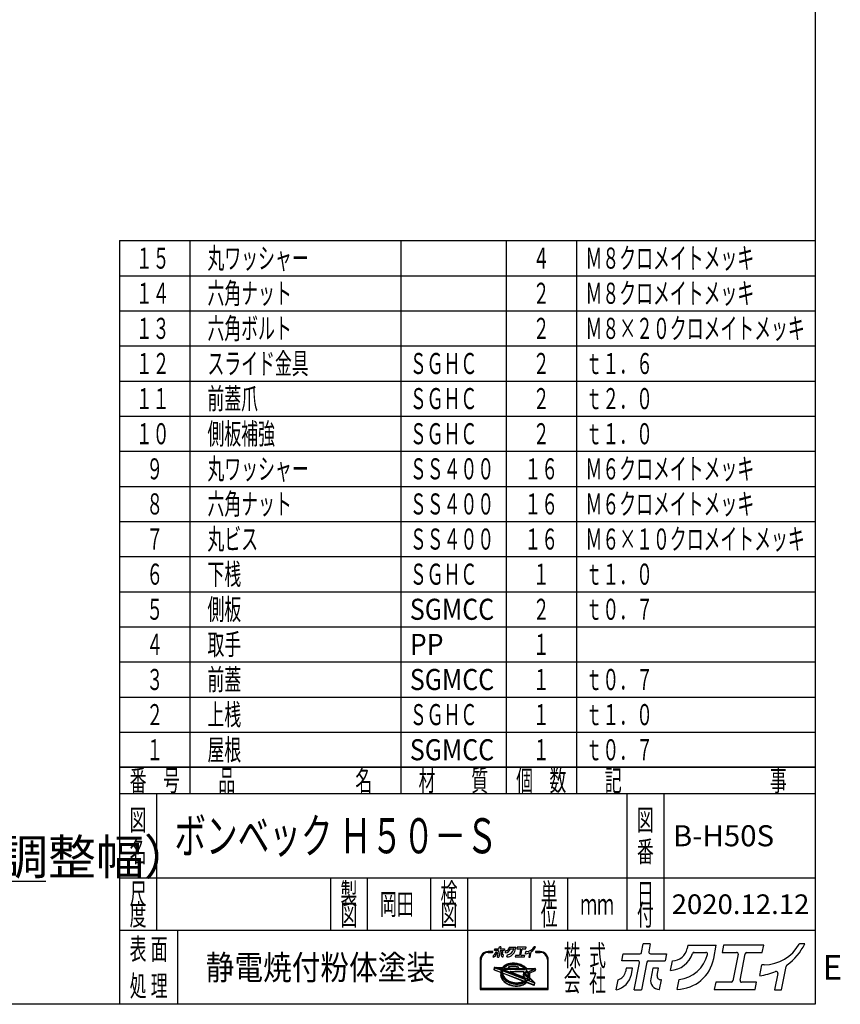
# Model space of a CAD drawing. Units: millimetres. Extents: x -1890 to 2057, y -1415 to 1457.
# Drawn here: x 889 to 2057, y -1415 to -13 of the extents above; entities that cross this region are included whole.
import ezdxf
from ezdxf.enums import TextEntityAlignment as Align

# ---------------------------------------------------------------- set-up
doc = ezdxf.new("R2010")
doc.units = ezdxf.units.MM
doc.header["$LTSCALE"] = 2.5
doc.layers.add('ZUWAKU', color=7, linetype='Continuous')
doc.layers.add('寸法', color=7, linetype='Continuous')
doc.styles.add('dcStyle0', font='HG創英角ｺﾞｼｯｸUB', dxfattribs={"width": 0.8})
doc.styles.add('dcStyle1', font='txt.shx', dxfattribs={"width": 0.8, "bigfont": 'bigfont'})
doc.dimstyles.new('dc_Rotated', dxfattribs={"dimtxt": 50, "dimasz": 30.000019, "dimexe": 10, "dimexo": 10, "dimgap": 10, "dimtad": 3, "dimdec": 1, "dimdsep": 46, "dimtxsty": 'dcStyle0', "dimblk1": 'OPEN30', "dimblk2": 'OPEN30', "dimsah": 1, "dimcen": 0.09, "dimclrd": 4, "dimclre": 4, "dimclrt": 2, "dimadec": 0, "dimazin": 2, "dimtfac": 1, "dimtdec": 4, "dimtmove": 0, "dimatfit": 3, "dimfxl": 1, "dimarcsym": 0})

# ---------------------------------------------------------------- blocks, each defined once
blk = doc.blocks.new('_OPEN30')
at = {"color": 0, "linetype": 'ByBlock', "lineweight": -2}
for p, q in [((-1, 0.267949), (0, 0)), ((0, 0), (-1, -0.267949)), ((0, 0), (-1, 0))]:
    blk.add_line(p, q, dxfattribs=at)
blk = doc.blocks.new('*D34')
at = {"layer": '寸法', "color": 4, "linetype": 'Continuous', "lineweight": 25}
for p, q in [((481.1, -745.7), (481.1, -1250.1)), ((541.1, -745.7), (541.1, -1250.1)), ((481.1, -1240.1), (541.1, -1240.1)), ((926.5, -1240.1), (541.1, -1240.1))]:
    blk.add_line(p, q, dxfattribs=at)
at = {"layer": '寸法', "color": 4, "xscale": 30.00002787824364, "yscale": 29.99989273978463, "rotation": 180}
blk.add_blockref('_OPEN30', (541.1, -1240.1), dxfattribs=at)
at = {"layer": '寸法', "color": 2, "insert": (581.1, -1230.1), "char_height": 50, "width": 512.5, "attachment_point": 7, "style": 'dcStyle0'}
blk.add_mtext('\\T1.00;60（取付調整幅）', dxfattribs=at)

msp = doc.modelspace()

# ---------------------------------------------------------------- linework, layer by layer
at = {"layer": 'ZUWAKU', "color": 5, "linetype": 'Continuous', "lineweight": 25}
for p, q in [((2021.67, 1389.17), (2021.67, -1415)), ((2021.67, -1415), (-1890, -1415))]:
    msp.add_line(p, q, dxfattribs=at)
at = {"layer": 'ZUWAKU', "color": 4, "linetype": 'Continuous', "lineweight": 25}
for p, q in [((1031.67, -327.5), (1031.67, -1077.5)), ((1031.67, -327.5), (2021.67, -327.5)), ((1131.67, -327.5), (1131.67, -1115)), ((1431.67, -327.5), (1431.67, -1115)), ((1581.67, -327.5), (1581.67, -1115)), ((1681.67, -327.5), (1681.67, -1115)), ((1031.67, -377.5), (2021.67, -377.5)), ((1031.67, -427.5), (2021.67, -427.5)), ((1031.67, -477.5), (2021.67, -477.5)), ((1031.67, -527.5), (2021.67, -527.5)), ((1031.67, -577.5), (2021.67, -577.5)), ((1031.67, -627.5), (2021.67, -627.5)), ((1031.67, -677.5), (2021.67, -677.5)), ((1031.67, -727.5), (2021.67, -727.5)), ((1031.67, -777.5), (2021.67, -777.5)), ((1031.67, -827.5), (2021.67, -827.5)), ((1031.67, -877.5), (2021.67, -877.5)), ((1031.67, -927.5), (2021.67, -927.5)), ((1031.67, -977.5), (2021.67, -977.5)), ((1031.67, -1027.5), (2021.67, -1027.5)), ((1031.67, -1077.5), (2021.67, -1077.5)), ((1084.17, -1115), (1084.17, -1310)), ((1753.54, -1115), (1753.54, -1310)), ((1806.04, -1115), (1806.04, -1310)), ((1031.67, -1235), (2021.67, -1235)), ((1331.67, -1235), (1331.67, -1310)), ((1384.17, -1235), (1384.17, -1310)), ((1474.17, -1235), (1474.17, -1310)), ((1526.67, -1235), (1526.67, -1415)), ((1616.67, -1235), (1616.67, -1310)), ((1669.17, -1235), (1669.17, -1310)), ((2021.67, -1310), (1031.67, -1310)), ((1114.17, -1310), (1114.17, -1415)), ((1562.3, -1339.81), (1556.12, -1339.81)), ((1556.12, -1341.12), (1562.3, -1341.12)), ((1630.31, -1339.81), (1624.13, -1339.81)), ((1624.13, -1341.12), (1630.31, -1341.12)), ((1544.73, -1351.2), (1544.73, -1393.83)), ((1546.03, -1392.53), (1546.03, -1351.2)), ((1578.31, -1360.54), (1579.49, -1359.65)), ((1579.49, -1359.65), (1580.78, -1358.86)), ((1581.1, -1359.43), (1579.85, -1360.19)), ((1580.78, -1358.86), (1582.17, -1358.16)), ((1582.44, -1358.75), (1581.1, -1359.43)), ((1583.22, -1359.57), (1581.96, -1360.2)), ((1582.17, -1358.16), (1583.65, -1357.56)), ((1583.87, -1358.18), (1582.44, -1358.75)), ((1584.56, -1359.03), (1583.22, -1359.57)), ((1583.65, -1357.56), (1585.21, -1357.07)), ((1585.39, -1357.7), (1583.87, -1358.18)), ((1585.98, -1358.58), (1584.56, -1359.03)), ((1585.21, -1357.07), (1586.84, -1356.69)), ((1586.97, -1357.33), (1585.39, -1357.7)), ((1587.46, -1358.23), (1585.98, -1358.58)), ((1586.84, -1356.69), (1588.53, -1356.41)), ((1588.61, -1357.06), (1586.97, -1357.33)), ((1588.99, -1357.98), (1587.46, -1358.23)), ((1588.53, -1356.41), (1590.26, -1356.25)), ((1590.3, -1356.9), (1588.61, -1357.06)), ((1590.57, -1357.84), (1588.99, -1357.98)), ((1590.26, -1356.25), (1592.02, -1356.2)), ((1592.02, -1356.86), (1590.3, -1356.9)), ((1592.18, -1357.79), (1590.57, -1357.84)), ((1592.02, -1356.2), (1593.8, -1356.27)), ((1593.76, -1356.92), (1592.02, -1356.86)), ((1593.81, -1357.85), (1592.18, -1357.79)), ((1595.5, -1357.09), (1593.76, -1356.92)), ((1593.8, -1356.27), (1595.59, -1356.45)), ((1595.44, -1358.01), (1593.81, -1357.85)), ((1597.06, -1358.28), (1595.44, -1358.01)), ((1597.24, -1357.37), (1595.5, -1357.09)), ((1595.59, -1356.45), (1597.36, -1356.74)), ((1598.67, -1358.64), (1597.06, -1358.28)), ((1598.95, -1357.76), (1597.24, -1357.37)), ((1597.36, -1356.74), (1599.12, -1357.13)), ((1600.24, -1359.1), (1598.67, -1358.64)), ((1600.64, -1358.26), (1598.95, -1357.76)), ((1599.12, -1357.13), (1600.84, -1357.64)), ((1601.77, -1359.66), (1600.24, -1359.1)), ((1602.27, -1358.85), (1600.64, -1358.26)), ((1600.84, -1357.64), (1602.51, -1358.24)), ((1603.25, -1360.3), (1601.77, -1359.66)), ((1603.85, -1359.54), (1602.27, -1358.85)), ((1602.51, -1358.24), (1604.13, -1358.95)), ((1605.35, -1360.31), (1603.85, -1359.54)), ((1604.13, -1358.95), (1605.67, -1359.75)), ((1605.67, -1359.75), (1607.13, -1360.63)), ((1640.4, -1351.2), (1640.4, -1392.53)), ((1641.7, -1393.83), (1641.7, -1351.2)), ((1564.88, -1362.78), (1564.4, -1365.26)), ((1564.8, -1365.99), (1573.79, -1369.44)), ((1565.54, -1362.25), (1575.98, -1362.6)), ((1575, -1366.42), (1567.33, -1363.47)), ((1567.43, -1362.97), (1576.62, -1363.27)), ((1575.47, -1365.2), (1573.57, -1364.47)), ((1573.57, -1364.47), (1575.81, -1364.55)), ((1573.93, -1371.96), (1573.92, -1373.21)), ((1573.92, -1373.21), (1574.06, -1374.48)), ((1574.09, -1370.72), (1573.93, -1371.96)), ((1574.09, -1370.72), (1574.2, -1370.17)), ((1574.55, -1368.76), (1574.54, -1370.02)), ((1574.54, -1370.02), (1574.68, -1371.28)), ((1574.71, -1367.53), (1574.55, -1368.76)), ((1574.68, -1371.28), (1574.98, -1372.55)), ((1575, -1366.42), (1574.71, -1367.53)), ((1574.98, -1372.55), (1575.42, -1373.81)), ((1575.42, -1373.81), (1576, -1375.05)), ((1575.49, -1365.16), (1575.47, -1365.2)), ((1575.81, -1364.55), (1575.49, -1365.16)), ((1575.84, -1368.93), (1575.83, -1370.11)), ((1575.83, -1370.11), (1575.96, -1371.29)), ((1575.99, -1367.78), (1575.84, -1368.93)), ((1575.96, -1371.29), (1576.24, -1372.47)), ((1576.22, -1366.89), (1575.99, -1367.78)), ((1610.39, -1380), (1576.22, -1366.89)), ((1576.24, -1372.47), (1576.65, -1373.65)), ((1576.49, -1362.38), (1577.25, -1361.52)), ((1576.84, -1362.97), (1576.62, -1363.27)), ((1576.65, -1373.65), (1577.2, -1374.81)), ((1576.71, -1365.56), (1576.67, -1365.67)), ((1611.26, -1378.94), (1576.67, -1365.67)), ((1577.23, -1364.6), (1576.71, -1365.56)), ((1576.71, -1371.65), (1576.86, -1372.29)), ((1577.72, -1361.97), (1576.84, -1362.97)), ((1576.86, -1372.29), (1577.25, -1373.4)), ((1577.23, -1364.6), (1610.33, -1365.69)), ((1577.25, -1361.52), (1578.31, -1360.54)), ((1577.25, -1373.4), (1577.77, -1374.5)), ((1577.58, -1370.89), (1605.23, -1381.51)), ((1578.73, -1361.04), (1577.72, -1361.97)), ((1578.8, -1362.58), (1578.14, -1363.32)), ((1578.14, -1363.32), (1609.1, -1364.35)), ((1579.85, -1360.19), (1578.73, -1361.04)), ((1579.75, -1361.71), (1578.8, -1362.58)), ((1580.8, -1360.91), (1579.75, -1361.71)), ((1581.96, -1360.2), (1580.8, -1360.91)), ((1586.84, -1361.43), (1585.89, -1361.65)), ((1586.01, -1362.93), (1598.67, -1363.35)), ((1588.37, -1361.18), (1586.84, -1361.43)), ((1607.67, -1376.87), (1588.34, -1369.45)), ((1589.95, -1361.03), (1588.37, -1361.18)), ((1588.59, -1368.19), (1606.41, -1368.78)), ((1591.56, -1360.99), (1589.95, -1361.03)), ((1593.19, -1361.05), (1591.56, -1360.99)), ((1594.82, -1361.21), (1593.19, -1361.05)), ((1596.44, -1361.47), (1594.82, -1361.21)), ((1598.05, -1361.84), (1596.44, -1361.47)), ((1598.88, -1362.08), (1598.05, -1361.84)), ((1604.65, -1361.03), (1603.25, -1360.3)), ((1605.98, -1361.83), (1604.65, -1361.03)), ((1606.78, -1361.18), (1605.35, -1360.31)), ((1606.41, -1370.8), (1605.94, -1373.22)), ((1607.23, -1362.71), (1605.98, -1361.83)), ((1608.11, -1362.11), (1606.78, -1361.18)), ((1607.13, -1360.63), (1608.5, -1361.6)), ((1608.38, -1363.66), (1607.23, -1362.71)), ((1607.41, -1372.09), (1612.38, -1377.06)), ((1611.89, -1368.08), (1607.78, -1369.99)), ((1609.33, -1363.12), (1608.11, -1362.11)), ((1612.44, -1369.26), (1608.33, -1371.17)), ((1608.33, -1371.17), (1612.86, -1375.7)), ((1609.1, -1364.35), (1608.38, -1363.66)), ((1608.5, -1361.6), (1609.76, -1362.64)), ((1610.44, -1364.2), (1609.33, -1363.12)), ((1609.76, -1362.64), (1610.75, -1363.59)), ((1611.15, -1366.81), (1610.33, -1365.69)), ((1610.62, -1364.4), (1610.44, -1364.2)), ((1610.62, -1364.4), (1621, -1364.75)), ((1611.83, -1367.95), (1611.15, -1366.81)), ((1611.18, -1363.77), (1622.77, -1364.15)), ((1611.89, -1368.07), (1611.83, -1367.95)), ((1612.8, -1370.28), (1612.44, -1369.26)), ((1613.07, -1371.47), (1612.8, -1370.28)), ((1613.04, -1374.98), (1613.19, -1373.82)), ((1613.2, -1372.65), (1613.07, -1371.47)), ((1613.19, -1373.82), (1613.2, -1372.65)), ((1621.1, -1365.24), (1613.52, -1368.76)), ((1613.62, -1368.95), (1613.52, -1368.76)), ((1614.06, -1370.21), (1613.62, -1368.95)), ((1614.35, -1371.47), (1614.06, -1370.21)), ((1614.32, -1375.23), (1614.48, -1373.99)), ((1614.49, -1372.74), (1614.35, -1371.47)), ((1614.48, -1373.99), (1614.49, -1372.74)), ((1615.13, -1374.04), (1614.97, -1375.31)), ((1615, -1371.47), (1615.14, -1372.7)), ((1615.14, -1372.7), (1615.13, -1374.04)), ((1622.62, -1367.44), (1615.38, -1370.8)), ((1623.39, -1364.93), (1622.99, -1366.97)), ((1574.06, -1374.48), (1574.35, -1375.74)), ((1574.35, -1375.74), (1574.8, -1377)), ((1574.8, -1377), (1575.38, -1378.24)), ((1575.38, -1378.24), (1576.11, -1379.45)), ((1576, -1375.05), (1576.73, -1376.26)), ((1576.11, -1379.45), (1576.97, -1380.62)), ((1576.73, -1376.26), (1577.6, -1377.43)), ((1576.97, -1380.62), (1577.97, -1381.75)), ((1577.2, -1374.81), (1577.88, -1375.94)), ((1577.6, -1377.43), (1578.59, -1378.56)), ((1577.77, -1374.5), (1578.42, -1375.58)), ((1577.88, -1375.94), (1578.69, -1377.04)), ((1577.97, -1381.75), (1579.08, -1382.83)), ((1578.42, -1375.58), (1579.19, -1376.63)), ((1578.59, -1378.56), (1579.7, -1379.63)), ((1578.69, -1377.04), (1579.62, -1378.09)), ((1579.08, -1382.83), (1580.31, -1383.84)), ((1579.19, -1376.63), (1580.09, -1377.64)), ((1579.62, -1378.09), (1580.66, -1379.1)), ((1579.7, -1379.63), (1580.93, -1380.64)), ((1580.09, -1377.64), (1581.09, -1378.61)), ((1580.31, -1383.84), (1581.64, -1384.77)), ((1580.66, -1379.1), (1581.8, -1380.04)), ((1580.93, -1380.64), (1582.26, -1381.58)), ((1581.09, -1378.61), (1582.2, -1379.53)), ((1581.64, -1384.77), (1583.06, -1385.64)), ((1581.8, -1380.04), (1583.05, -1380.92)), ((1582.2, -1379.53), (1583.4, -1380.38)), ((1582.26, -1381.58), (1583.68, -1382.44)), ((1583.05, -1380.92), (1584.38, -1381.73)), ((1583.06, -1385.64), (1584.56, -1386.41)), ((1583.4, -1380.38), (1584.7, -1381.16)), ((1583.68, -1382.44), (1585.18, -1383.22)), ((1584.38, -1381.73), (1585.79, -1382.46)), ((1584.56, -1386.41), (1586.14, -1387.1)), ((1584.7, -1381.16), (1586.07, -1381.87)), ((1585.18, -1383.22), (1586.76, -1383.91)), ((1585.79, -1382.46), (1587.26, -1383.1)), ((1586.07, -1381.87), (1587.5, -1382.49)), ((1586.14, -1387.1), (1587.78, -1387.69)), ((1586.76, -1383.91), (1588.4, -1384.5)), ((1587.26, -1383.1), (1588.79, -1383.65)), ((1587.5, -1382.49), (1588.99, -1383.03)), ((1587.78, -1387.69), (1589.46, -1388.19)), ((1588.4, -1384.5), (1590.08, -1384.99)), ((1588.79, -1383.65), (1590.36, -1384.11)), ((1588.99, -1383.03), (1590.53, -1383.48)), ((1590.08, -1384.99), (1591.79, -1385.38)), ((1590.36, -1384.11), (1591.97, -1384.48)), ((1590.53, -1383.48), (1592.09, -1383.84)), ((1591.79, -1385.38), (1593.53, -1385.66)), ((1591.97, -1384.48), (1593.59, -1384.74)), ((1592.09, -1383.84), (1593.68, -1384.1)), ((1593.53, -1385.66), (1595.27, -1385.84)), ((1593.59, -1384.74), (1595.23, -1384.9)), ((1593.68, -1384.1), (1595.27, -1384.25)), ((1595.23, -1384.9), (1596.85, -1384.96)), ((1595.27, -1384.25), (1596.85, -1384.31)), ((1595.27, -1385.84), (1597.01, -1385.9)), ((1596.85, -1384.31), (1598.42, -1384.27)), ((1596.85, -1384.96), (1598.46, -1384.92)), ((1597.01, -1385.9), (1598.73, -1385.85)), ((1598.42, -1384.27), (1599.96, -1384.13)), ((1598.46, -1384.92), (1600.04, -1384.77)), ((1598.73, -1385.85), (1600.42, -1385.7)), ((1599.96, -1384.13), (1601.45, -1383.88)), ((1600.04, -1384.77), (1601.57, -1384.52)), ((1600.42, -1385.7), (1602.06, -1385.43)), ((1601.45, -1383.88), (1602.88, -1383.55)), ((1601.57, -1384.52), (1603.06, -1384.17)), ((1602.06, -1385.43), (1603.65, -1385.06)), ((1602.88, -1383.55), (1604.25, -1383.11)), ((1603.02, -1388.25), (1604.54, -1387.77)), ((1603.06, -1384.17), (1604.47, -1383.73)), ((1603.65, -1385.06), (1605.16, -1384.58)), ((1605.24, -1382.72), (1604.25, -1383.11)), ((1604.47, -1383.73), (1605.82, -1383.19)), ((1604.54, -1387.77), (1605.97, -1387.2)), ((1605.16, -1384.58), (1606.6, -1384)), ((1605.82, -1383.19), (1607.07, -1382.56)), ((1605.97, -1387.2), (1607.32, -1386.52)), ((1606.48, -1374.97), (1607.94, -1376.44)), ((1606.6, -1384), (1607.94, -1383.33)), ((1607.07, -1382.56), (1608.23, -1381.84)), ((1607.32, -1386.52), (1608.56, -1385.76)), ((1607.94, -1383.33), (1609.18, -1382.56)), ((1608.23, -1381.84), (1609.29, -1381.05)), ((1608.56, -1385.76), (1609.69, -1384.91)), ((1609.18, -1382.56), (1610.31, -1381.71)), ((1609.29, -1381.05), (1610.23, -1380.18)), ((1609.69, -1384.91), (1610.68, -1383.99)), ((1610.23, -1380.18), (1610.39, -1380)), ((1610.31, -1381.71), (1611.31, -1380.79)), ((1611.26, -1378.94), (1611.75, -1378.25)), ((1611.31, -1380.79), (1611.6, -1380.47)), ((1611.36, -1383.86), (1621.26, -1387.66)), ((1620.24, -1383.78), (1611.6, -1380.47)), ((1611.75, -1378.25), (1612.32, -1377.2)), ((1612.32, -1377.2), (1612.38, -1377.06)), ((1612.46, -1379.4), (1612.94, -1378.72)), ((1614.99, -1380.37), (1612.46, -1379.4)), ((1612.86, -1375.7), (1613.04, -1374.98)), ((1612.94, -1378.72), (1613.33, -1378.01)), ((1613.33, -1378.01), (1615.27, -1379.95)), ((1613.89, -1376.73), (1614.01, -1376.43)), ((1613.89, -1376.73), (1620.52, -1383.36)), ((1614.01, -1376.43), (1614.32, -1375.23)), ((1614.97, -1375.31), (1614.78, -1376.29)), ((1614.95, -1376.87), (1622.4, -1384.32)), ((1622.14, -1387.18), (1622.58, -1384.9)), ((1544.73, -1393.83), (1641.7, -1393.83)), ((1640.4, -1392.53), (1546.03, -1392.53)), ((1589.46, -1388.19), (1591.17, -1388.58)), ((1591.17, -1388.58), (1592.91, -1388.86)), ((1592.91, -1388.86), (1594.65, -1389.03)), ((1594.65, -1389.03), (1596.39, -1389.1)), ((1596.39, -1389.1), (1598.11, -1389.05)), ((1598.11, -1389.05), (1599.8, -1388.89)), ((1599.8, -1388.89), (1601.44, -1388.62)), ((1601.44, -1388.62), (1603.02, -1388.25))]:
    msp.add_line(p, q, dxfattribs=at)
at = {"layer": 'ZUWAKU', "color": 3, "linetype": 'Continuous', "lineweight": 25}
for p, q in [((1031.67, -1077.5), (1031.67, -1415)), ((2021.67, -1077.5), (1031.67, -1077.5)), ((1031.67, -1115), (2021.67, -1115))]:
    msp.add_line(p, q, dxfattribs=at)
at = {"layer": 'ZUWAKU', "color": 2, "linetype": 'Continuous', "lineweight": 25}
for p, q in [((1774.52, -1341.05), (1776.85, -1329.09)), ((1786.86, -1329.09), (1776.85, -1329.09)), ((1786.86, -1329.09), (1784.71, -1340.15)), ((1840.27, -1330.94), (1839.38, -1335.51)), ((1840.27, -1330.94), (1880.79, -1330.94)), ((1877.09, -1349.98), (1880.79, -1330.94)), ((1891.11, -1330.94), (1889.15, -1341.01)), ((1948.27, -1330.94), (1891.11, -1330.94)), ((1946.31, -1341.01), (1948.27, -1330.94)), ((2006.67, -1329.09), (1999.04, -1329.09)), ((1746.31, -1353.03), (1748.27, -1342.96)), ((1748.27, -1342.96), (1772.21, -1342.96)), ((1787.03, -1342.96), (1810.05, -1342.96)), ((1810.05, -1342.96), (1808.09, -1353.03)), ((1849.35, -1341.01), (1865.95, -1341.01)), ((1889.15, -1341.01), (1909.4, -1341.01)), ((1911.72, -1343.82), (1904.35, -1381.72)), ((1914.54, -1380.82), (1921.91, -1342.92)), ((1924.22, -1341.01), (1946.31, -1341.01)), ((1769.33, -1353.03), (1746.31, -1353.03)), ((1764.11, -1394.62), (1771.65, -1355.84)), ((1781.84, -1354.94), (1774.12, -1394.62)), ((1784.16, -1353.03), (1808.09, -1353.03)), ((1815.73, -1366.82), (1818.4, -1353.12)), ((1942.78, -1374.21), (1945.74, -1359.01)), ((1948.88, -1358.67), (1946.15, -1358.67)), ((1752.64, -1363.3), (1751.56, -1368.85)), ((1761.73, -1363.3), (1752.64, -1363.3)), ((1759.97, -1372.34), (1761.73, -1363.3)), ((1790.54, -1363.3), (1787.5, -1378.9)), ((1798.7, -1363.3), (1790.54, -1363.3)), ((1796.66, -1373.82), (1798.7, -1363.3)), ((1968.38, -1370.94), (1963.78, -1394.62)), ((1973.79, -1394.62), (1980.33, -1360.99)), ((1738.26, -1394.48), (1741.02, -1380.27)), ((1800.19, -1393.7), (1802.86, -1379.93)), ((1802.86, -1379.93), (1801.7, -1379.93)), ((1825.3, -1393.69), (1827.98, -1379.89)), ((1879.95, -1383.63), (1877.99, -1393.7)), ((1902.03, -1383.63), (1879.95, -1383.63)), ((1938.03, -1383.63), (1916.86, -1383.63)), ((1936.07, -1393.7), (1938.03, -1383.63)), ((1764.11, -1394.62), (1774.12, -1394.62)), ((1799.7, -1393.7), (1800.19, -1393.7)), ((1877.99, -1393.7), (1936.07, -1393.7)), ((1963.78, -1394.62), (1973.79, -1394.62))]:
    msp.add_line(p, q, dxfattribs=at)
at = {"layer": 'ZUWAKU', "color": 7, "linetype": 'Continuous', "lineweight": 25}
for p, q in [((1563.43, -1347.75), (1564.04, -1344.57)), ((1565.23, -1338.48), (1565.66, -1336.23)), ((1570.37, -1338.48), (1565.23, -1338.48)), ((1565.66, -1336.23), (1571.02, -1336.23)), ((1566.64, -1340.78), (1566.4, -1342.02)), ((1568.67, -1340.78), (1566.64, -1340.78)), ((1568.28, -1342.8), (1568.67, -1340.78)), ((1569.21, -1347.78), (1570.89, -1339.11)), ((1573.17, -1338.91), (1571.45, -1347.78)), ((1571.53, -1335.8), (1572.05, -1333.13)), ((1574.29, -1333.13), (1572.05, -1333.13)), ((1573.69, -1338.48), (1579.04, -1338.48)), ((1574.29, -1333.13), (1573.81, -1335.6)), ((1574.33, -1336.23), (1579.48, -1336.23)), ((1575.11, -1340.78), (1574.44, -1344.26)), ((1576.94, -1340.78), (1575.11, -1340.78)), ((1576.48, -1343.13), (1576.94, -1340.78)), ((1577.27, -1347.57), (1577.87, -1344.5)), ((1577.87, -1344.5), (1577.61, -1344.5)), ((1579.48, -1336.23), (1579.04, -1338.48)), ((1580.75, -1341.56), (1581.34, -1338.5)), ((1582.89, -1347.57), (1583.49, -1344.48)), ((1586.23, -1333.54), (1586.04, -1334.56)), ((1586.23, -1333.54), (1595.29, -1333.54)), ((1588.26, -1335.79), (1591.98, -1335.79)), ((1594.47, -1337.8), (1595.29, -1333.54)), ((1595.11, -1345.32), (1594.67, -1347.57)), ((1600.04, -1345.32), (1595.11, -1345.32)), ((1597.6, -1333.54), (1597.16, -1335.79)), ((1597.16, -1335.79), (1601.69, -1335.79)), ((1610.38, -1333.54), (1597.6, -1333.54)), ((1602.21, -1336.42), (1600.56, -1344.9)), ((1602.84, -1344.69), (1604.49, -1336.22)), ((1608.09, -1345.32), (1603.36, -1345.32)), ((1605.01, -1335.79), (1609.94, -1335.79)), ((1607.65, -1347.57), (1608.09, -1345.32)), ((1609.16, -1343.22), (1609.82, -1339.82)), ((1610.52, -1339.74), (1609.91, -1339.74)), ((1609.94, -1335.79), (1610.38, -1333.54)), ((1614.88, -1342.48), (1613.85, -1347.78)), ((1616.09, -1347.78), (1617.55, -1340.26)), ((1623.44, -1333.13), (1621.73, -1333.13)), ((1569.21, -1347.78), (1571.45, -1347.78)), ((1577.16, -1347.57), (1577.27, -1347.57)), ((1594.67, -1347.57), (1607.65, -1347.57)), ((1613.85, -1347.78), (1616.09, -1347.78))]:
    msp.add_line(p, q, dxfattribs=at)
at = {"layer": 'ZUWAKU', "color": 6, "linetype": 'Continuous', "lineweight": 25}
for p, q in [((1579.67, -1359.92), (1578.52, -1360.79)), ((1580.94, -1359.14), (1579.67, -1359.92)), ((1582.3, -1358.46), (1580.94, -1359.14)), ((1582.12, -1360.48), (1583.35, -1359.87)), ((1583.76, -1357.87), (1582.3, -1358.46)), ((1583.35, -1359.87), (1584.67, -1359.33)), ((1585.3, -1357.38), (1583.76, -1357.87)), ((1584.67, -1359.33), (1586.06, -1358.9)), ((1586.91, -1357.01), (1585.3, -1357.38)), ((1586.06, -1358.9), (1587.52, -1358.55)), ((1588.57, -1356.74), (1586.91, -1357.01)), ((1587.52, -1358.55), (1589.04, -1358.31)), ((1590.28, -1356.58), (1588.57, -1356.74)), ((1589.04, -1358.31), (1590.59, -1358.16)), ((1592.02, -1356.53), (1590.28, -1356.58)), ((1590.59, -1358.16), (1592.18, -1358.12)), ((1593.78, -1356.59), (1592.02, -1356.53)), ((1592.18, -1358.12), (1593.78, -1358.18)), ((1595.54, -1356.77), (1593.78, -1356.59)), ((1593.78, -1358.18), (1595.4, -1358.34)), ((1595.4, -1358.34), (1597, -1358.6)), ((1597.3, -1357.05), (1595.54, -1356.77)), ((1597, -1358.6), (1598.59, -1358.96)), ((1599.04, -1357.45), (1597.3, -1357.05)), ((1598.59, -1358.96), (1600.14, -1359.41)), ((1600.74, -1357.95), (1599.04, -1357.45)), ((1600.14, -1359.41), (1601.65, -1359.96)), ((1602.39, -1358.55), (1600.74, -1357.95)), ((1601.65, -1359.96), (1603.11, -1360.59)), ((1603.99, -1359.24), (1602.39, -1358.55)), ((1605.51, -1360.03), (1603.99, -1359.24)), ((1565.2, -1362.84), (1564.72, -1365.32)), ((1564.92, -1365.68), (1573.91, -1369.14)), ((1576.43, -1362.94), (1565.53, -1362.58)), ((1574.61, -1366.62), (1567.21, -1363.78)), ((1574.22, -1368.74), (1574.21, -1370.04)), ((1574.21, -1370.04), (1574.36, -1371.34)), ((1574.39, -1367.47), (1574.22, -1368.74)), ((1574.25, -1371.98), (1574.24, -1373.2)), ((1574.24, -1373.2), (1574.38, -1374.42)), ((1574.35, -1371.25), (1574.25, -1371.98)), ((1574.36, -1371.34), (1574.66, -1372.64)), ((1574.61, -1366.62), (1574.39, -1367.47)), ((1574.66, -1372.64), (1575.12, -1373.93)), ((1575.01, -1364.77), (1575.39, -1364.92)), ((1575.46, -1364.79), (1575.01, -1364.77)), ((1575.12, -1373.93), (1575.72, -1375.2)), ((1575.39, -1364.92), (1575.46, -1364.79)), ((1576.16, -1368.95), (1576.15, -1370.09)), ((1576.15, -1370.09), (1576.28, -1371.24)), ((1576.31, -1367.84), (1576.16, -1368.95)), ((1576.28, -1371.24), (1576.55, -1372.38)), ((1576.44, -1367.32), (1576.31, -1367.84)), ((1577.48, -1361.74), (1576.43, -1362.94)), ((1609.81, -1380.13), (1576.44, -1367.32)), ((1576.55, -1372.38), (1576.95, -1373.53)), ((1576.95, -1373.53), (1577.49, -1374.66)), ((1577.12, -1365.49), (1577.42, -1364.93)), ((1611.14, -1378.55), (1577.12, -1365.49)), ((1577.42, -1364.93), (1610.16, -1366.01)), ((1578.52, -1360.79), (1577.48, -1361.74)), ((1577.7, -1370.59), (1605.35, -1381.2)), ((1578.84, -1363.02), (1579.03, -1362.81)), ((1578.84, -1363.02), (1608.26, -1364)), ((1579.03, -1362.81), (1579.95, -1361.96)), ((1579.95, -1361.96), (1580.98, -1361.18)), ((1580.98, -1361.18), (1582.12, -1360.48)), ((1585.81, -1361.33), (1586.77, -1361.11)), ((1586.77, -1361.11), (1588.33, -1360.85)), ((1588.33, -1360.85), (1589.93, -1360.71)), ((1588.6, -1367.86), (1606.43, -1368.45)), ((1589.93, -1360.71), (1591.56, -1360.66)), ((1591.56, -1360.66), (1593.21, -1360.72)), ((1593.21, -1360.72), (1594.86, -1360.89)), ((1594.86, -1360.89), (1596.5, -1361.15)), ((1596.5, -1361.15), (1598.13, -1361.52)), ((1598.13, -1361.52), (1598.97, -1361.77)), ((1603.11, -1360.59), (1604.49, -1361.31)), ((1604.49, -1361.31), (1605.81, -1362.11)), ((1606.95, -1360.9), (1605.51, -1360.03)), ((1605.81, -1362.11), (1607.03, -1362.97)), ((1606.73, -1370.86), (1606.26, -1373.28)), ((1608.3, -1361.86), (1606.95, -1360.9)), ((1607.03, -1362.97), (1608.16, -1363.9)), ((1607.18, -1372.32), (1612.02, -1377.06)), ((1611.44, -1367.93), (1607.64, -1369.69)), ((1608.16, -1363.9), (1608.26, -1364)), ((1609.55, -1362.88), (1608.3, -1361.86)), ((1612.25, -1369.71), (1608.89, -1371.27)), ((1612.68, -1375.06), (1608.89, -1371.27)), ((1610.79, -1364.08), (1609.55, -1362.88)), ((1610.16, -1366.01), (1610.88, -1366.99)), ((1610.79, -1364.08), (1622.76, -1364.48)), ((1610.88, -1366.99), (1611.44, -1367.93)), ((1612.25, -1369.71), (1612.48, -1370.37)), ((1612.48, -1370.37), (1612.75, -1371.52)), ((1612.87, -1373.8), (1612.72, -1374.92)), ((1612.75, -1371.52), (1612.88, -1372.67)), ((1612.88, -1372.67), (1612.87, -1373.8)), ((1613.95, -1368.92), (1621.23, -1365.54)), ((1614.37, -1370.11), (1613.95, -1368.92)), ((1614.67, -1371.42), (1614.37, -1370.11)), ((1614.64, -1375.29), (1614.81, -1374.01)), ((1614.82, -1372.72), (1614.67, -1371.42)), ((1614.81, -1374.01), (1614.82, -1372.72)), ((1622.49, -1367.14), (1615.24, -1370.51)), ((1623.07, -1364.87), (1622.67, -1366.91)), ((1574.38, -1374.42), (1574.67, -1375.65)), ((1574.67, -1375.65), (1575.1, -1376.88)), ((1575.1, -1376.88), (1575.67, -1378.09)), ((1575.67, -1378.09), (1576.38, -1379.27)), ((1575.72, -1375.2), (1576.46, -1376.44)), ((1576.38, -1379.27), (1577.23, -1380.42)), ((1576.46, -1376.44), (1577.34, -1377.63)), ((1577.23, -1380.42), (1578.2, -1381.53)), ((1577.34, -1377.63), (1578.35, -1378.78)), ((1577.49, -1374.66), (1578.15, -1375.76)), ((1578.15, -1375.76), (1578.94, -1376.84)), ((1578.2, -1381.53), (1579.3, -1382.58)), ((1578.35, -1378.78), (1579.48, -1379.87)), ((1578.94, -1376.84), (1579.85, -1377.87)), ((1579.3, -1382.58), (1580.5, -1383.58)), ((1579.48, -1379.87), (1580.73, -1380.9)), ((1579.85, -1377.87), (1580.87, -1378.86)), ((1580.5, -1383.58), (1581.81, -1384.5)), ((1580.73, -1380.9), (1582.08, -1381.85)), ((1580.87, -1378.86), (1582, -1379.78)), ((1581.81, -1384.5), (1583.22, -1385.35)), ((1582, -1379.78), (1583.23, -1380.65)), ((1582.08, -1381.85), (1583.52, -1382.73)), ((1583.22, -1385.35), (1584.7, -1386.12)), ((1583.23, -1380.65), (1584.54, -1381.44)), ((1583.52, -1382.73), (1585.05, -1383.51)), ((1584.54, -1381.44), (1585.93, -1382.16)), ((1584.7, -1386.12), (1586.26, -1386.8)), ((1585.05, -1383.51), (1586.64, -1384.21)), ((1585.93, -1382.16), (1587.38, -1382.8)), ((1586.26, -1386.8), (1587.88, -1387.39)), ((1586.64, -1384.21), (1588.3, -1384.81)), ((1587.38, -1382.8), (1588.89, -1383.34)), ((1587.88, -1387.39), (1589.54, -1387.87)), ((1588.3, -1384.81), (1590, -1385.31)), ((1588.89, -1383.34), (1590.45, -1383.8)), ((1589.54, -1387.87), (1591.24, -1388.26)), ((1590, -1385.31), (1591.73, -1385.7)), ((1590.45, -1383.8), (1592.03, -1384.16)), ((1591.73, -1385.7), (1593.49, -1385.99)), ((1592.03, -1384.16), (1593.64, -1384.42)), ((1593.49, -1385.99), (1595.25, -1386.16)), ((1593.64, -1384.42), (1595.25, -1384.58)), ((1595.25, -1384.58), (1596.85, -1384.64)), ((1595.25, -1386.16), (1597.01, -1386.23)), ((1596.85, -1384.64), (1598.44, -1384.59)), ((1597.01, -1386.23), (1598.75, -1386.18)), ((1598.44, -1384.59), (1600, -1384.45)), ((1598.75, -1386.18), (1600.46, -1386.02)), ((1600, -1384.45), (1601.51, -1384.2)), ((1600.46, -1386.02), (1602.12, -1385.75)), ((1601.38, -1388.31), (1602.94, -1387.94)), ((1601.51, -1384.2), (1602.97, -1383.86)), ((1602.12, -1385.75), (1603.73, -1385.37)), ((1602.94, -1387.94), (1604.43, -1387.47)), ((1602.97, -1383.86), (1604.36, -1383.42)), ((1603.73, -1385.37), (1605.27, -1384.89)), ((1604.36, -1383.42), (1605.68, -1382.89)), ((1604.43, -1387.47), (1605.84, -1386.9)), ((1605.27, -1384.89), (1606.73, -1384.3)), ((1605.68, -1382.89), (1606.91, -1382.27)), ((1605.84, -1386.9), (1607.16, -1386.24)), ((1606.71, -1374.74), (1608.15, -1376.19)), ((1606.73, -1384.3), (1608.1, -1383.61)), ((1606.91, -1382.27), (1608.05, -1381.57)), ((1607.16, -1386.24), (1608.37, -1385.49)), ((1608.05, -1381.57), (1609.08, -1380.8)), ((1608.1, -1383.61), (1609.36, -1382.83)), ((1608.37, -1385.49), (1609.48, -1384.66)), ((1609.08, -1380.8), (1609.81, -1380.13)), ((1609.36, -1382.83), (1610.51, -1381.96)), ((1609.48, -1384.66), (1610.46, -1383.75)), ((1610.51, -1381.96), (1611.55, -1381.01)), ((1611.48, -1378.08), (1611.14, -1378.55)), ((1611.47, -1383.56), (1621.38, -1387.36)), ((1612.02, -1377.06), (1611.48, -1378.08)), ((1611.55, -1381.01), (1611.69, -1380.85)), ((1620.12, -1384.09), (1611.69, -1380.85)), ((1612.72, -1374.92), (1612.68, -1375.06)), ((1612.97, -1379.25), (1613.22, -1378.89)), ((1612.97, -1379.25), (1614.82, -1379.96)), ((1613.22, -1378.89), (1613.41, -1378.55)), ((1613.41, -1378.55), (1614.82, -1379.96)), ((1614.27, -1376.65), (1614.32, -1376.53)), ((1622.17, -1384.55), (1614.27, -1376.65)), ((1614.32, -1376.53), (1614.64, -1375.29)), ((1614.46, -1376.23), (1614.64, -1375.26)), ((1622.27, -1384.78), (1621.82, -1387.12)), ((1591.24, -1388.26), (1592.95, -1388.54)), ((1592.95, -1388.54), (1594.68, -1388.71)), ((1594.68, -1388.71), (1596.39, -1388.77)), ((1596.39, -1388.77), (1598.09, -1388.72)), ((1598.09, -1388.72), (1599.76, -1388.57)), ((1599.76, -1388.57), (1601.38, -1388.31))]:
    msp.add_line(p, q, dxfattribs=at)
at = {"layer": 'ZUWAKU', "color": 2, "linetype": 'Continuous', "lineweight": 25}
for centre, radius, start, end in [((1948.88, -1301.77), 56.9, 270, 331.06147), ((1933.3, -1293.01), 81.76, 306.21758, 333.80784), ((1999.04, -1329.51), 0.412, 90, 151.06147), ((1772.21, -1340.6), 2.36, 270, 349), ((1787.03, -1340.6), 2.36, 169, 270), ((1813.41, -1331.35), 35.54, 273.75671, 341.51399), ((1818.01, -1331.35), 21.77, 271.01523, 349), ((1821.96, -1332.61), 47.66, 277.26717, 346.25869), ((1849.35, -1343.37), 2.36, 90, 161.51399), ((1865.95, -1343.37), 2.36, 346.25869, 90), ((1909.4, -1343.37), 2.36, 349, 90), ((1924.22, -1343.37), 2.36, 90, 169), ((1769.33, -1355.39), 2.36, 349, 90), ((1784.16, -1355.39), 2.36, 90, 169), ((1824.06, -1339.67), 54.03, 271.32224, 349), ((1946.15, -1359.09), 0.412, 90, 169), ((1983.55, -1361.62), 3.29, 126.21758, 169), ((1732.34, -1366.97), 28.14, 282.12751, 349), ((1737.44, -1366.1), 14.38, 285.60485, 349), ((1801.7, -1374.8), 5.13, 169, 270), ((1933.3, -1293.01), 81.76, 276.65881, 292.91877), ((1966.06, -1370.49), 2.36, 349, 112.91877), ((1741.42, -1380.35), 0.412, 105.60485, 169), ((1799.7, -1381.27), 12.43, 169, 270), ((1902.03, -1381.27), 2.36, 270, 349), ((1916.86, -1381.27), 2.36, 169, 270)]:
    msp.add_arc(centre, radius, start, end, dxfattribs=at)
at = {"layer": 'ZUWAKU', "color": 4, "linetype": 'Continuous', "lineweight": 25}
for centre, radius, start, end in [((1556.12, -1351.2), 11.39, 90, 180), ((1556.12, -1351.2), 10.09, 90, 180), ((1562.3, -1340.46), 0.651, 270, 90), ((1624.13, -1340.46), 0.651, 90, 270), ((1630.31, -1351.2), 11.39, 0, 90), ((1630.31, -1351.2), 10.09, 0, 90), ((1565.03, -1365.38), 0.651, 169, 249), ((1565.52, -1362.91), 0.651, 88.1, 169), ((1567.42, -1363.23), 0.26, 90, 249), ((1573.56, -1370.05), 0.651, 349, 69), ((1576, -1361.95), 0.651, 268.1, 318.63881), ((1577.35, -1371.5), 0.651, 69, 193.03208), ((1586.04, -1362.28), 0.651, 103.25045, 268.1), ((1588.57, -1368.84), 0.651, 88.1, 249), ((1598.7, -1362.7), 0.651, 268.1, 73.68153), ((1607.86, -1373.59), 1.95, 169, 225), ((1606.39, -1369.43), 0.651, 318.08539, 88.1), ((1608.33, -1371.17), 1.95, 138.08539, 169), ((1608.33, -1371.17), 1.3, 115, 225), ((1611.2, -1363.12), 0.651, 226.05902, 268.1), ((1615.65, -1371.39), 0.651, 114.9, 186.40744), ((1620.99, -1365.01), 0.26, 294.9, 88.1), ((1622.35, -1366.85), 0.651, 294.9, 349), ((1622.75, -1364.8), 0.651, 349, 88.1), ((1605, -1382.11), 0.651, 291.94098, 69), ((1607.76, -1376.62), 0.26, 249, 45), ((1611.12, -1384.47), 0.651, 69, 132.63976), ((1615.41, -1376.41), 0.651, 169, 225), ((1615.08, -1380.13), 0.26, 249, 45), ((1620.33, -1383.54), 0.26, 249, 45), ((1621.5, -1387.05), 0.651, 249, 349), ((1621.94, -1384.78), 0.651, 349, 45)]:
    msp.add_arc(centre, radius, start, end, dxfattribs=at)
at = {"layer": 'ZUWAKU', "color": 7, "linetype": 'Continuous', "lineweight": 25}
for centre, radius, start, end in [((1562.1, -1341.6), 6.29, 282.12751, 349), ((1564.13, -1344.59), 0.0921, 105.60485, 169), ((1563.24, -1341.4), 3.21, 285.60485, 349), ((1570.37, -1339.01), 0.528, 349, 90), ((1571.02, -1335.7), 0.528, 270, 349), ((1573.69, -1339.01), 0.528, 90, 169), ((1574.33, -1335.7), 0.528, 169, 270), ((1577.16, -1344.79), 2.78, 169, 270), ((1577.61, -1343.35), 1.15, 169, 270), ((1580.23, -1333.63), 7.95, 273.75671, 341.51399), ((1581.26, -1333.63), 4.87, 271.01523, 349), ((1582.61, -1335.49), 12.08, 271.32224, 349), ((1582.14, -1333.92), 10.66, 277.26717, 346.25869), ((1588.26, -1336.32), 0.528, 90, 161.51399), ((1591.98, -1336.32), 0.528, 346.25869, 90), ((1600.04, -1344.79), 0.528, 270, 349), ((1601.69, -1336.32), 0.528, 349, 90), ((1603.36, -1344.79), 0.528, 169, 270), ((1605.01, -1336.32), 0.528, 90, 169), ((1607.04, -1325.06), 18.28, 276.65881, 292.91877), ((1609.91, -1339.83), 0.0921, 90, 169), ((1610.52, -1327.02), 12.72, 270, 331.06147), ((1614.36, -1342.38), 0.528, 349, 112.91877), ((1618.27, -1340.4), 0.735, 126.21758, 169), ((1607.04, -1325.06), 18.28, 306.21758, 333.80784), ((1621.73, -1333.22), 0.0921, 90, 151.06147)]:
    msp.add_arc(centre, radius, start, end, dxfattribs=at)
at = {"layer": 'ZUWAKU', "color": 6, "linetype": 'Continuous', "lineweight": 25}
for centre, radius, start, end in [((1565.03, -1365.38), 0.325, 169, 249), ((1565.52, -1362.91), 0.325, 88.1, 169), ((1567.42, -1363.23), 0.586, 88.1, 249), ((1573.56, -1370.05), 0.976, 47.38929, 69), ((1577.35, -1371.5), 0.976, 69, 193.03208), ((1586.04, -1362.28), 0.976, 103.25045, 268.1), ((1588.57, -1368.84), 0.976, 88.1, 249), ((1598.7, -1362.7), 0.976, 268.1, 73.68153), ((1607.86, -1373.59), 1.63, 169, 225), ((1606.39, -1369.43), 0.976, 318.08539, 88.1), ((1608.33, -1371.17), 1.63, 114.9, 225), ((1611.2, -1363.12), 0.976, 226.05902, 268.1), ((1615.65, -1371.39), 0.976, 114.9, 186.40744), ((1620.99, -1365.01), 0.586, 294.9, 88.1), ((1622.35, -1366.85), 0.325, 294.9, 349), ((1622.75, -1364.8), 0.325, 349, 88.1), ((1605, -1382.11), 0.976, 291.94098, 69), ((1607.74, -1376.6), 0.586, 248.95117, 45), ((1611.12, -1384.47), 0.976, 69, 132.63976), ((1615.41, -1376.41), 0.976, 169, 225), ((1620.33, -1383.54), 0.586, 248.95117, 45), ((1621.5, -1387.05), 0.325, 249, 349), ((1621.94, -1384.78), 0.325, 349, 45)]:
    msp.add_arc(centre, radius, start, end, dxfattribs=at)

# ---------------------------------------------------------------- texts
at = {"layer": 'ZUWAKU', "color": 4, "style": 'dcStyle1'}
for s, height, width, p, p2 in [('丸ワッシャー', 30, 0.666667, (1156.67, -367.5), (1300.67, -367.5)), ('Ｍ８クロメイトメッキ', 30, 0.666667, (1694.67, -367.5), (1934.67, -367.5)), ('１５', 30, 0.666667, (1054.67, -367.5), (1102.67, -367.5)), ('４', 30, 0.666667, (1619.67, -367.5), (1643.67, -367.5)), ('１４', 30, 0.666667, (1054.67, -417.5), (1102.67, -417.5)), ('六角ナット', 30, 0.666667, (1156.67, -417.5), (1276.67, -417.5)), ('２', 30, 0.666667, (1619.67, -417.5), (1643.67, -417.5)), ('Ｍ８クロメイトメッキ', 30, 0.666667, (1694.67, -417.5), (1934.67, -417.5)), ('六角ボルト', 30, 0.666667, (1156.67, -467.5), (1276.67, -467.5)), ('Ｍ８×２０クロメイトメッキ', 30, 0.666667, (1694.67, -467.5), (2006.67, -467.5)), ('１３', 30, 0.666667, (1054.67, -467.5), (1102.67, -467.5)), ('２', 30, 0.666667, (1619.67, -467.5), (1643.67, -467.5)), ('１２', 30, 0.666667, (1054.67, -517.5), (1102.67, -517.5)), ('スライド金具', 30, 0.666667, (1156.67, -517.5), (1300.67, -517.5)), ('ＳＧＨＣ', 30, 0.666667, (1444.67, -517.5), (1540.67, -517.5)), ('２', 30, 0.666667, (1619.67, -517.5), (1643.67, -517.5)), ('ｔ１．６', 30, 0.666667, (1694.67, -517.5), (1790.67, -517.5)), ('１１', 30, 0.666667, (1054.67, -567.5), (1102.67, -567.5)), ('前蓋爪', 30, 0.666667, (1156.67, -567.5), (1228.67, -567.5)), ('ＳＧＨＣ', 30, 0.666667, (1444.67, -567.5), (1540.67, -567.5)), ('２', 30, 0.666667, (1619.67, -567.5), (1643.67, -567.5)), ('ｔ２．０', 30, 0.666667, (1694.67, -567.5), (1790.67, -567.5)), ('１０', 30, 0.666667, (1054.67, -617.5), (1102.67, -617.5)), ('側板補強', 30, 0.666667, (1156.67, -617.5), (1252.67, -617.5)), ('ＳＧＨＣ', 30, 0.666667, (1444.67, -617.5), (1540.67, -617.5)), ('２', 30, 0.666667, (1619.67, -617.5), (1643.67, -617.5)), ('ｔ１．０', 30, 0.666667, (1694.67, -617.5), (1790.67, -617.5)), ('９', 30, 0.666667, (1069.67, -667.5), (1093.67, -667.5)), ('丸ワッシャー', 30, 0.666667, (1156.67, -667.5), (1300.67, -667.5)), ('ＳＳ４００', 30, 0.666667, (1444.67, -667.5), (1564.67, -667.5)), ('１６', 30, 0.666667, (1607.67, -667.5), (1655.67, -667.5)), ('Ｍ６クロメイトメッキ', 30, 0.666667, (1694.67, -667.5), (1934.67, -667.5)), ('８', 30, 0.666667, (1069.67, -717.5), (1093.67, -717.5)), ('六角ナット', 30, 0.666667, (1156.67, -717.5), (1276.67, -717.5)), ('ＳＳ４００', 30, 0.666667, (1444.67, -717.5), (1564.67, -717.5)), ('１６', 30, 0.666667, (1607.67, -717.5), (1655.67, -717.5)), ('Ｍ６クロメイトメッキ', 30, 0.666667, (1694.67, -717.5), (1934.67, -717.5)), ('７', 30, 0.666667, (1069.67, -767.5), (1093.67, -767.5)), ('丸ビス', 30, 0.666667, (1156.67, -767.5), (1228.67, -767.5)), ('ＳＳ４００', 30, 0.666667, (1444.67, -767.5), (1564.67, -767.5)), ('１６', 30, 0.666667, (1607.67, -767.5), (1655.67, -767.5)), ('Ｍ６×１０クロメイトメッキ', 30, 0.666667, (1694.67, -767.5), (2006.67, -767.5)), ('下桟', 30, 0.666667, (1156.67, -817.5), (1204.67, -817.5)), ('６', 30, 0.666667, (1069.67, -817.5), (1093.67, -817.5)), ('ＳＧＨＣ', 30, 0.666667, (1444.67, -817.5), (1540.67, -817.5)), ('１', 30, 0.666667, (1619.67, -817.5), (1643.67, -817.5)), ('ｔ１．０', 30, 0.666667, (1694.67, -817.5), (1790.67, -817.5)), ('５', 30, 0.666667, (1069.67, -867.5), (1093.67, -867.5)), ('側板', 30, 0.666667, (1156.67, -867.5), (1204.67, -867.5)), ('SGMCC', 30, 0.8, (1444.67, -867.5), (1564.67, -867.5)), ('２', 30, 0.666667, (1619.67, -867.5), (1643.67, -867.5)), ('ｔ０．７', 30, 0.666667, (1694.67, -867.5), (1790.67, -867.5)), ('取手', 30, 0.666667, (1156.67, -917.5), (1204.67, -917.5)), ('４', 30, 0.666667, (1069.67, -917.5), (1093.67, -917.5)), ('PP', 30, 0.8, (1444.67, -917.5), (1492.67, -917.5)), ('１', 30, 0.666667, (1619.67, -917.5), (1643.67, -917.5)), ('３', 30, 0.666667, (1069.67, -967.5), (1093.67, -967.5)), ('前蓋', 30, 0.666667, (1156.67, -967.5), (1204.67, -967.5)), ('SGMCC', 30, 0.8, (1444.67, -967.5), (1564.67, -967.5)), ('１', 30, 0.666667, (1619.67, -967.5), (1643.67, -967.5)), ('ｔ０．７', 30, 0.666667, (1694.67, -967.5), (1790.67, -967.5)), ('２', 30, 0.666667, (1069.67, -1017.5), (1093.67, -1017.5)), ('上桟', 30, 0.666667, (1156.67, -1017.5), (1204.67, -1017.5)), ('ＳＧＨＣ', 30, 0.666667, (1444.67, -1017.5), (1540.67, -1017.5)), ('１', 30, 0.666667, (1619.67, -1017.5), (1643.67, -1017.5)), ('ｔ１．０', 30, 0.666667, (1694.67, -1017.5), (1790.67, -1017.5)), ('１', 30, 0.666667, (1069.67, -1067.5), (1093.67, -1067.5)), ('屋根', 30, 0.666667, (1156.67, -1067.5), (1204.67, -1067.5)), ('SGMCC', 30, 0.8, (1444.67, -1067.5), (1564.67, -1067.5)), ('１', 30, 0.666667, (1619.67, -1067.5), (1643.67, -1067.5)), ('ｔ０．７', 30, 0.666667, (1694.67, -1067.5), (1790.67, -1067.5)), ('番', 30, 0.666667, (1045.92, -1111.25), (1069.92, -1111.25)), ('号', 30, 0.666667, (1093.42, -1111.25), (1117.42, -1111.25)), ('品', 30, 0.666667, (1172.17, -1111.25), (1196.17, -1111.25)), ('名', 30, 0.666667, (1367.17, -1111.25), (1391.17, -1111.25)), ('材', 30, 0.666667, (1457.17, -1111.25), (1481.17, -1111.25)), ('質', 30, 0.666667, (1532.17, -1111.25), (1556.17, -1111.25)), ('個', 30, 0.666667, (1595.92, -1111.25), (1619.92, -1111.25)), ('数', 30, 0.666667, (1643.42, -1111.25), (1667.42, -1111.25)), ('記', 30, 0.666667, (1722.17, -1111.25), (1746.17, -1111.25)), ('事', 30, 0.666667, (1957.17, -1111.25), (1981.17, -1111.25)), ('図', 30, 0.666667, (1045.92, -1167.5), (1069.92, -1167.5)), ('図', 30, 0.666667, (1767.79, -1167.5), (1791.79, -1167.5)), ('名', 30, 0.666667, (1045.92, -1212.5), (1069.92, -1212.5)), ('番', 30, 0.666667, (1767.79, -1212.5), (1791.79, -1212.5)), ('尺', 30, 0.666667, (1045.92, -1272.5), (1069.92, -1272.5)), ('製', 30, 0.666667, (1345.92, -1272.5), (1369.92, -1272.5)), ('検', 30, 0.666667, (1488.42, -1272.5), (1512.42, -1272.5)), ('単', 30, 0.666667, (1630.92, -1272.5), (1654.92, -1272.5)), ('日', 30, 0.666667, (1767.79, -1272.5), (1791.79, -1272.5)), ('岡田', 30, 0.666667, (1402.17, -1287.5), (1450.17, -1287.5)), ('2020.12.12', 28, 0.7, (1817.28, -1286.5), (2013.28, -1286.5)), ('度', 30, 0.666667, (1045.92, -1302.5), (1069.92, -1302.5)), ('図', 30, 0.666667, (1345.92, -1302.5), (1369.92, -1302.5)), ('図', 30, 0.666667, (1488.42, -1302.5), (1512.42, -1302.5)), ('位', 30, 0.666667, (1630.92, -1302.5), (1654.92, -1302.5)), ('ｍｍ', 30, 0.666667, (1687.17, -1287.5), (1735.17, -1287.5)), ('付', 30, 0.666667, (1767.79, -1302.5), (1791.79, -1302.5)), ('表', 30, 0.666667, (1045.92, -1351.25), (1069.92, -1351.25)), ('面', 30, 0.666667, (1075.92, -1351.25), (1099.92, -1351.25)), ('E', 35, 0.8, (2031.88, -1379.99), (2059.88, -1379.99)), ('処', 30, 0.666667, (1045.92, -1403.75), (1069.92, -1403.75)), ('理', 30, 0.666667, (1075.92, -1403.75), (1099.92, -1403.75))]:
    msp.add_text(s, height=height, dxfattribs=dict(at, width=width)).set_placement(p, p2, align=Align.FIT)
at = {"layer": 'ZUWAKU', "color": 2, "style": 'dcStyle1'}
for s, height, width, p, p2 in [('ボンベック Ｈ５０－Ｓ', 50, 0.688623, (1109.67, -1200), (1569.67, -1200)), ('株', 30, 0.666667, (1663.74, -1360.36), (1687.74, -1360.36)), ('式', 30, 0.666667, (1699.74, -1360.36), (1723.74, -1360.36)), ('会', 30, 0.666667, (1663.74, -1396.36), (1687.74, -1396.36)), ('社', 30, 0.666667, (1699.74, -1396.36), (1723.74, -1396.36))]:
    msp.add_text(s, height=height, dxfattribs=dict(at, width=width)).set_placement(p, p2, align=Align.FIT)
at = {"layer": 'ZUWAKU', "color": 7, "style": 'dcStyle1', "width": 0.8}
msp.add_text('B-H50S', height=30, dxfattribs=at).set_placement((1819.04, -1190), (1963.04, -1190), align=Align.FIT)
at = {"layer": 'ZUWAKU', "color": 150, "style": 'dcStyle1', "width": 0.744584}
msp.add_text('静電焼付粉体塗装', height=35, dxfattribs=at).set_placement((1154.17, -1380), (1480.67, -1380), align=Align.FIT)

# ---------------------------------------------------------------- dimensions: what is measured, and where the dimension line sits
at = {"layer": '寸法', "linetype": 'Continuous', "lineweight": 25}
dim = msp.add_linear_dim(base=(541.06, -1240.13), p1=(481.06, -735.73), p2=(541.06, -735.73), text='60（取付調整幅）', dimstyle='dc_Rotated', override={"dimtxt": 50, "dimasz": 30.000019, "dimexe": 10, "dimexo": 10, "dimgap": 10, "dimtad": 3, "dimtih": 0, "dimtoh": 0, "dimdec": 1, "dimzin": 8, "dimtxsty": 'dcStyle0', "dimblk1": 'OPEN30', "dimblk2": 'OPEN30', "dimsah": 1, "dimclrd": 4, "dimclre": 4, "dimclrt": 2, "dimazin": 2, "dimtofl": 1, "dimtolj": 0, "dimtzin": 8, "dimarcsym": 1}, dxfattribs=at)
dim.commit()
dim.dimension.update_dxf_attribs({"geometry": '*D34', "text_midpoint": (761.06, -1240.13), "dimtype": 160})

doc.saveas('drawing.dxf')
